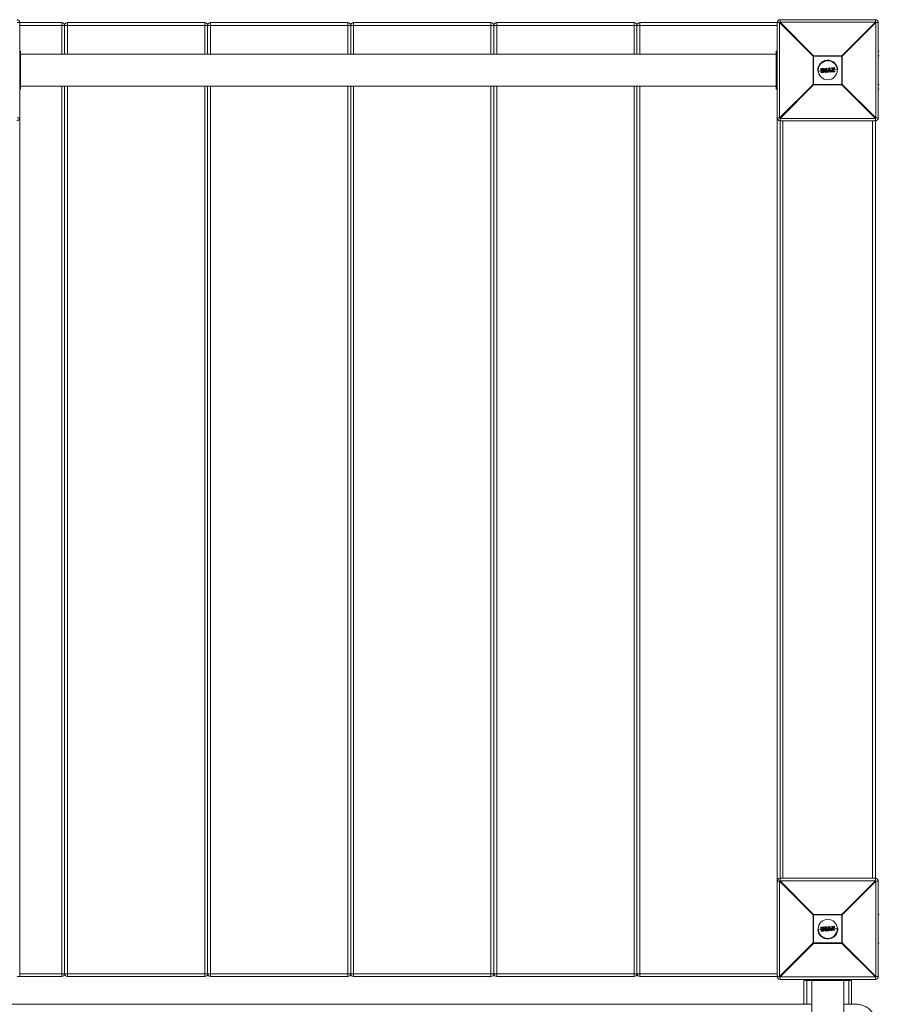
# Model space of a CAD drawing. Units: millimetres. Extents: x -5650 to 3100, y -4270 to 8180.
# Drawn here: x -2997 to -2097, y -29 to 1003 of the extents above; entities that cross this region are included whole.
import ezdxf

# ---------------------------------------------------------------- set-up
doc = ezdxf.new("R2010")
doc.units = ezdxf.units.MM

msp = doc.modelspace()

# ---------------------------------------------------------------- linework, layer by layer
at = {"color": 7, "linetype": 'Continuous', "lineweight": 15}
for p, q in [((-2200, 1003), (-2200, 1000.4)), ((-2200, 1003), (-2100, 1003)), ((-2100, 1000.4), (-2100, 1003)), ((-2999.6, 1000), (-2953, 1000)), ((-2997, 1000), (-2997, 0)), ((-2203, 997), (-2997, 997)), ((-2953, 966.7), (-2953, 1000)), ((-2950, 966.7), (-2950, 997)), ((-2947, 1000), (-2947, 966.7)), ((-2947, 1000), (-2803, 1000)), ((-2803, 966.7), (-2803, 1000)), ((-2800, 997), (-2800, 966.7)), ((-2797, 1000), (-2797, 966.7)), ((-2797, 1000), (-2653, 1000)), ((-2653, 966.7), (-2653, 1000)), ((-2650, 997), (-2650, 966.7)), ((-2647, 1000), (-2647, 966.7)), ((-2647, 1000), (-2503, 1000)), ((-2503, 966.7), (-2503, 1000)), ((-2500, 997), (-2500, 966.7)), ((-2497, 1000), (-2497, 966.7)), ((-2497, 1000), (-2353, 1000)), ((-2353, 966.7), (-2353, 1000)), ((-2350, 997), (-2350, 966.7)), ((-2347, 1000), (-2200.4, 1000)), ((-2347, 1000), (-2347, 966.7)), ((-2203, 0), (-2203, 1000)), ((-2165.2, 964.8), (-2200.4, 1000)), ((-2200.4, 1000), (-2200.4, 900)), ((-2200, 1000.4), (-2164.8, 965.2)), ((-2100, 1000.4), (-2200, 1000.4)), ((-2135.2, 965.2), (-2100, 1000.4)), ((-2099.6, 1000), (-2134.8, 964.8)), ((-2099.6, 900), (-2099.6, 1000)), ((-2097, 1000), (-2099.6, 1000)), ((-2097, 1000), (-2097, 900)), ((-2997, 970), (-2996, 970)), ((-2996, 970), (-2996, 930)), ((-2204, 966.7), (-2996, 966.7)), ((-2203, 970), (-2204, 970)), ((-2204, 970), (-2204, 930)), ((-2134.8, 964.8), (-2165.2, 964.8)), ((-2165.2, 935.2), (-2165.2, 964.8)), ((-2164.8, 965.2), (-2164.8, 934.8)), ((-2164.8, 965.2), (-2135.2, 965.2)), ((-2135.2, 934.8), (-2135.2, 965.2)), ((-2134.8, 964.8), (-2134.8, 935.2)), ((-2097, 970), (-2096, 970)), ((-2157, 947.6), (-2157.3, 951.5)), ((-2156, 951.6), (-2157.2, 951.5)), ((-2157.2, 951.5), (-2156.9, 947.6)), ((-2157.1, 951.7), (-2156, 951.8)), ((-2156.4, 951.1), (-2156.2, 951.2)), ((-2156.2, 948.1), (-2156.4, 951.1)), ((-2156.2, 950.9), (-2156.2, 950.9)), ((-2156.2, 950.9), (-2156, 948.3)), ((-2156.1, 949.5), (-2154.4, 949.7)), ((-2155.1, 950.9), (-2155.1, 950.9)), ((-2153.4, 949.7), (-2152.3, 949.8)), ((-2153, 951.4), (-2153, 951.8)), ((-2152.8, 952), (-2150.9, 952.2)), ((-2150.9, 952), (-2152.8, 951.8)), ((-2152.8, 951.8), (-2152.8, 951.5)), ((-2152.8, 951.5), (-2152.2, 951.5)), ((-2152.4, 951.3), (-2152.8, 951.3)), ((-2152.2, 948.5), (-2152.4, 951.3)), ((-2152.2, 951.5), (-2152, 948.3)), ((-2151.3, 948.4), (-2151.5, 951.6)), ((-2151.5, 951.6), (-2150.9, 951.6)), ((-2151.3, 951.4), (-2151.1, 948.6)), ((-2150.9, 951.4), (-2151.3, 951.4)), ((-2151.2, 949.9), (-2149.6, 950)), ((-2150.9, 951.6), (-2150.9, 952)), ((-2150.7, 952), (-2150.7, 951.6)), ((-2150.1, 948.2), (-2149.1, 952.2)), ((-2148.9, 952.1), (-2149.9, 948.1)), ((-2148.9, 952.3), (-2148, 952.4)), ((-2148, 952.2), (-2148.9, 952.1)), ((-2148.9, 949.4), (-2148.4, 951.8)), ((-2147.5, 949.5), (-2148.9, 949.4)), ((-2148.4, 951.1), (-2148.7, 949.7)), ((-2148.7, 949.7), (-2147.8, 949.7)), ((-2148.6, 950.1), (-2148, 950.2)), ((-2148.4, 951.8), (-2147.5, 949.5)), ((-2147.8, 949.7), (-2148.4, 951.1)), ((-2146.4, 948.4), (-2148, 952.2)), ((-2147.8, 952.3), (-2146.2, 948.5)), ((-2147, 950.2), (-2145.2, 950.4)), ((-2146.1, 951.9), (-2146.2, 952.3)), ((-2146, 952.5), (-2143.2, 952.8)), ((-2146, 949.1), (-2144.2, 951.9)), ((-2143.2, 952.6), (-2145.9, 952.4)), ((-2145.9, 952.4), (-2145.9, 951.9)), ((-2145.9, 951.9), (-2143.8, 952.1)), ((-2144.2, 951.9), (-2145.9, 951.7)), ((-2143.8, 952.1), (-2145.8, 949)), ((-2145.1, 948.9), (-2143.1, 952)), ((-2143, 951.9), (-2144.7, 949.1)), ((-2143.9, 950.5), (-2139.6, 950.8)), ((-2143.1, 952), (-2143.2, 952.6)), ((-2143, 952.6), (-2143, 952)), ((-2160.4, 949.2), (-2157.2, 949.5)), ((-2156.9, 947.6), (-2155.7, 947.7)), ((-2155.7, 947.5), (-2156.8, 947.4)), ((-2156, 948.1), (-2156.2, 948.1)), ((-2156, 948.3), (-2156, 948.3)), ((-2154.9, 948.5), (-2154.9, 948.5)), ((-2152.7, 947.9), (-2152.7, 948.3)), ((-2152.6, 948.5), (-2152.2, 948.5)), ((-2152.6, 948.3), (-2152.5, 947.9)), ((-2152, 948.3), (-2152.6, 948.3)), ((-2152.5, 947.9), (-2150.6, 948.1)), ((-2150.6, 947.9), (-2152.5, 947.7)), ((-2150.7, 948.4), (-2151.3, 948.4)), ((-2151.1, 948.6), (-2150.7, 948.6)), ((-2150.6, 948.1), (-2150.7, 948.4)), ((-2150.5, 948.4), (-2150.4, 948.1)), ((-2149.9, 948.1), (-2149.2, 948.2)), ((-2149.9, 948.1), (-2149.9, 947.9)), ((-2149.2, 948), (-2149.9, 947.9)), ((-2149.2, 948.2), (-2149, 949.1)), ((-2149, 949.1), (-2147.4, 949.2)), ((-2148.9, 948.9), (-2149, 948.1)), ((-2147.5, 949), (-2148.9, 948.9)), ((-2147.3, 948.3), (-2147.5, 949)), ((-2147.4, 949.2), (-2147.1, 948.3)), ((-2147.1, 948.3), (-2146.4, 948.4)), ((-2146.4, 948.2), (-2147.1, 948.1)), ((-2146, 948.4), (-2146, 949)), ((-2145.8, 949), (-2145.7, 948.4)), ((-2142.8, 948.5), (-2145.8, 948.2)), ((-2145.7, 948.4), (-2142.7, 948.7)), ((-2142.8, 949.1), (-2145.1, 948.9)), ((-2144.7, 949.1), (-2142.8, 949.3)), ((-2142.7, 948.7), (-2142.8, 949.1)), ((-2142.6, 949.1), (-2142.6, 948.7)), ((-2997, 930), (-2996, 930)), ((-2996, 933.2), (-2204, 933.2)), ((-2953, 0), (-2953, 933.2)), ((-2950, 933.2), (-2950, 3)), ((-2947, 933.2), (-2947, 0)), ((-2803, 0), (-2803, 933.2)), ((-2800, 3), (-2800, 933.2)), ((-2797, 933.2), (-2797, 0)), ((-2653, 0), (-2653, 933.2)), ((-2650, 933.2), (-2650, 3)), ((-2647, 933.2), (-2647, 0)), ((-2503, 0), (-2503, 933.2)), ((-2500, 933.2), (-2500, 3)), ((-2497, 933.2), (-2497, 0)), ((-2353, 0), (-2353, 933.2)), ((-2350, 933.2), (-2350, 3)), ((-2347, 933.2), (-2347, 0)), ((-2203, 930), (-2204, 930)), ((-2200.4, 900), (-2165.2, 935.2)), ((-2164.8, 934.8), (-2200, 899.6)), ((-2165.2, 935.2), (-2134.8, 935.2)), ((-2135.2, 934.8), (-2164.8, 934.8)), ((-2100, 899.6), (-2135.2, 934.8)), ((-2134.8, 935.2), (-2099.6, 900)), ((-2097, 930), (-2096, 930)), ((-2999.6, 900), (-2997, 900)), ((-2203, 900), (-2200.4, 900)), ((-2200, 899.6), (-2100, 899.6)), ((-2200, 899.6), (-2200, 100.4)), ((-2100, 899.6), (-2100, 100.4)), ((-2099.6, 900), (-2097, 900)), ((-2100, 897), (-2200, 897)), ((-2197, 897), (-2197, 103)), ((-2103, 103), (-2103, 897)), ((-2200.4, 100), (-2203, 100)), ((-2165.2, 64.8), (-2200.4, 100)), ((-2200.4, 100), (-2200.4, 0)), ((-2200, 103), (-2100, 103)), ((-2200, 100.4), (-2164.8, 65.2)), ((-2100, 100.4), (-2200, 100.4)), ((-2135.2, 65.2), (-2100, 100.4)), ((-2099.6, 100), (-2134.8, 64.8)), ((-2099.6, 0), (-2099.6, 100)), ((-2097, 100), (-2099.6, 100)), ((-2097, 100), (-2097, 0)), ((-2134.8, 64.8), (-2165.2, 64.8)), ((-2165.2, 35.2), (-2165.2, 64.8)), ((-2164.8, 65.2), (-2164.8, 34.8)), ((-2164.8, 65.2), (-2135.2, 65.2)), ((-2135.2, 34.8), (-2135.2, 65.2)), ((-2134.8, 64.8), (-2134.8, 35.2)), ((-2157.1, 51.7), (-2156, 51.8)), ((-2153, 51.4), (-2153, 51.8)), ((-2152.8, 52), (-2150.9, 52.2)), ((-2150.9, 52), (-2152.8, 51.8)), ((-2152.8, 51.8), (-2152.8, 51.5)), ((-2151.5, 51.6), (-2150.9, 51.6)), ((-2150.9, 51.6), (-2150.9, 52)), ((-2150.7, 52), (-2150.7, 51.6)), ((-2150.1, 48.2), (-2149.1, 52.2)), ((-2148.9, 52.1), (-2149.9, 48.1)), ((-2148.9, 52.3), (-2148, 52.4)), ((-2148, 52.2), (-2148.9, 52.1)), ((-2148.9, 49.4), (-2148.4, 51.8)), ((-2148.4, 51.8), (-2147.5, 49.5)), ((-2146.4, 48.4), (-2148, 52.2)), ((-2147.8, 52.3), (-2146.2, 48.5)), ((-2146.1, 51.9), (-2146.2, 52.3)), ((-2146, 52.5), (-2143.2, 52.8)), ((-2146, 49.1), (-2144.2, 51.9)), ((-2143.2, 52.6), (-2145.9, 52.4)), ((-2145.9, 52.4), (-2145.9, 51.9)), ((-2145.9, 51.9), (-2143.8, 52.1)), ((-2144.2, 51.9), (-2145.9, 51.7)), ((-2143.8, 52.1), (-2145.8, 49)), ((-2145.1, 48.9), (-2143.1, 52)), ((-2143, 51.9), (-2144.7, 49.1)), ((-2143.1, 52), (-2143.2, 52.6)), ((-2143, 52.6), (-2143, 52)), ((-2160.4, 49.2), (-2157.2, 49.5)), ((-2157, 47.6), (-2157.3, 51.5)), ((-2156, 51.6), (-2157.2, 51.5)), ((-2157.2, 51.5), (-2156.9, 47.6)), ((-2156.9, 47.6), (-2155.7, 47.7)), ((-2155.7, 47.5), (-2156.8, 47.4)), ((-2156.4, 51.1), (-2156.2, 51.2)), ((-2156.2, 48.1), (-2156.4, 51.1)), ((-2156.2, 50.9), (-2156.2, 50.9)), ((-2156.2, 50.9), (-2156, 48.3)), ((-2156, 48.1), (-2156.2, 48.1)), ((-2156.1, 49.5), (-2154.4, 49.7)), ((-2156, 48.3), (-2156, 48.3)), ((-2155.1, 50.9), (-2155.1, 50.9)), ((-2154.9, 48.5), (-2154.9, 48.5)), ((-2153.4, 49.7), (-2152.3, 49.8)), ((-2152.8, 51.5), (-2152.2, 51.5)), ((-2152.4, 51.3), (-2152.8, 51.3)), ((-2152.7, 47.9), (-2152.7, 48.3)), ((-2152.6, 48.5), (-2152.2, 48.5)), ((-2152.6, 48.3), (-2152.5, 47.9)), ((-2152, 48.3), (-2152.6, 48.3)), ((-2152.5, 47.9), (-2150.6, 48.1)), ((-2150.6, 47.9), (-2152.5, 47.7)), ((-2152.2, 48.5), (-2152.4, 51.3)), ((-2152.2, 51.5), (-2152, 48.3)), ((-2151.3, 48.4), (-2151.5, 51.6)), ((-2151.3, 51.4), (-2151.1, 48.6)), ((-2150.9, 51.4), (-2151.3, 51.4)), ((-2150.7, 48.4), (-2151.3, 48.4)), ((-2151.2, 49.9), (-2149.6, 50)), ((-2151.1, 48.6), (-2150.7, 48.6)), ((-2150.6, 48.1), (-2150.7, 48.4)), ((-2150.5, 48.4), (-2150.4, 48.1)), ((-2149.9, 48.1), (-2149.2, 48.2)), ((-2149.9, 48.1), (-2149.9, 47.9)), ((-2149.2, 48), (-2149.9, 47.9)), ((-2149.2, 48.2), (-2149, 49.1)), ((-2149, 49.1), (-2147.4, 49.2)), ((-2148.9, 48.9), (-2149, 48.1)), ((-2147.5, 49.5), (-2148.9, 49.4)), ((-2147.5, 49), (-2148.9, 48.9)), ((-2148.4, 51.1), (-2148.7, 49.7)), ((-2148.7, 49.7), (-2147.8, 49.7)), ((-2148.6, 50.1), (-2148, 50.2)), ((-2147.8, 49.7), (-2148.4, 51.1)), ((-2147.3, 48.3), (-2147.5, 49)), ((-2147.4, 49.2), (-2147.1, 48.3)), ((-2147.1, 48.3), (-2146.4, 48.4)), ((-2146.4, 48.2), (-2147.1, 48.1)), ((-2147, 50.2), (-2145.2, 50.4)), ((-2146, 48.4), (-2146, 49)), ((-2145.8, 49), (-2145.7, 48.4)), ((-2142.8, 48.5), (-2145.8, 48.2)), ((-2145.7, 48.4), (-2142.7, 48.7)), ((-2142.8, 49.1), (-2145.1, 48.9)), ((-2144.7, 49.1), (-2142.8, 49.3)), ((-2143.9, 50.5), (-2139.6, 50.8)), ((-2142.7, 48.7), (-2142.8, 49.1)), ((-2142.6, 49.1), (-2142.6, 48.7)), ((-2200.4, 0), (-2165.2, 35.2)), ((-2164.8, 34.8), (-2200, -0.4)), ((-2165.2, 35.2), (-2134.8, 35.2)), ((-2135.2, 34.8), (-2164.8, 34.8)), ((-2100, -0.4), (-2135.2, 34.8)), ((-2134.8, 35.2), (-2099.6, 0)), ((-2953, 0), (-2999.6, 0)), ((-2997, 3), (-2203, 3)), ((-2200.4, 0), (-2347, 0)), ((-2099.6, 0), (-2097, 0)), ((-2803, 0), (-2947, 0)), ((-2653, 0), (-2797, 0)), ((-2503, 0), (-2647, 0)), ((-2353, 0), (-2497, 0)), ((-2200, -0.4), (-2100, -0.4)), ((-2200, -0.4), (-2200, -3)), ((-2100, -3), (-2200, -3)), ((-2175, -29.1), (-2175, -4)), ((-2128, -4), (-2172, -4)), ((-2170, -4), (-2170, -3)), ((-2166.8, -3.9), (-2166.8, -1176)), ((-2133.3, -1176), (-2133.3, -4)), ((-2130, -4), (-2130, -3)), ((-2125, -29.1), (-2125, -4)), ((-2100, -3), (-2100, -0.4)), ((-2166.8, -29.1), (-3033.3, -29.1)), ((-2120, -29.1), (-2133.3, -29.1))]:
    msp.add_line(p, q, dxfattribs=at)
at = {"color": 8, "linetype": 'Continuous', "lineweight": 15}
for p, q in [((-2097, 965), (-2096, 965)), ((-2997, 954), (-2996, 954)), ((-2203, 954), (-2204, 954)), ((-2997, 946), (-2996, 946)), ((-2203, 946), (-2204, 946)), ((-2097, 935), (-2096, 935)), ((-2097, 65), (-2096, 65)), ((-2097, 35), (-2096, 35)), ((-2172, -29.1), (-2172, -4)), ((-2165, -4), (-2165, -3)), ((-2135, -4), (-2135, -3)), ((-2128, -29.1), (-2128, -4))]:
    msp.add_line(p, q, dxfattribs=at)
at = {"color": 7, "linetype": 'Continuous', "lineweight": 15}
for centre in [(-2150, 950), (-2150, 50)]:
    msp.add_circle(centre, 10, dxfattribs=at)
for centre, radius, start, end in [((-3000, 1000), 3, 0, 90), ((-2200, 1000), 3, 90, 180), ((-2100, 1000), 3, 0, 90), ((-2953, 997), 3, 0, 90), ((-2947, 997), 3, 90, 180), ((-2803, 997), 3, 360, 90), ((-2797, 997), 3, 90, 180), ((-2653, 997), 3, 0, 90), ((-2647, 997), 3, 90, 180), ((-2503, 997), 3, 360, 90), ((-2497, 997), 3, 90, 180), ((-2353, 997), 3, 0, 90), ((-2347, 997), 3, 90, 180), ((-2177.4, 977.4), 32.3, 134.5086, 135.4914), ((-2122.6, 977.4), 32.3, 44.5086, 45.4914), ((-2142.2, 942.2), 32.3, 134.5086, 135.4914), ((-2150, 950), 10.5, 4.3537, 184.3537), ((-2157.8, 942.2), 32.3, 44.5086, 45.4914), ((-2157.1, 951.5), 0.2, 94.3537, 184.3537), ((-2157.1, 950.9), 0.657, 91.2932, 105.4279), ((-2156.9, 951.6), 0.271, 151.943, 193.538), ((-2152.8, 951.8), 0.2, 94.3537, 184.3537), ((-2152.8, 951), 0.806, 91.2319, 104.4557), ((-2152.8, 950.5), 0.978, 91.778, 102.6607), ((-2152.8, 951.5), 0.2, 184.3537, 274.3537), ((-2152.2, 951.9), 0.635, 171.2893, 188.4279), ((-2152.1, 951.5), 0.728, 180.1265, 196.6911), ((-2148.8, 952.2), 2.14, 180.5116, 185.5706), ((-2150.9, 952), 0.2, 4.3537, 94.3537), ((-2150.8, 951.1), 0.921, 84.811, 97.5696), ((-2150.8, 950.5), 1.12, 86.5085, 97.0044), ((-2150.9, 951.6), 0.2, 274.3537, 4.3537), ((-2148.5, 951.7), 2.46, 183.0972, 187.9777), ((-2148.9, 952.1), 0.2, 94.3537, 165.9222), ((-2149.1, 951.4), 0.8, 72.2571, 86.8837), ((-2150.2, 952.1), 1.31, 2.3685, 10.6371), ((-2148.8, 952.2), 0.783, 1.0409, 14.9143), ((-2148, 952.2), 0.2, 22.7853, 94.3537), ((-2147.5, 951), 1.3, 106.5575, 114.7217), ((-2146, 952.4), 0.2, 94.3537, 184.3537), ((-2145.9, 951.3), 1.03, 91.0017, 103.4946), ((-2145.9, 951.9), 0.2, 184.3537, 274.3537), ((-2145.9, 950.7), 1.29, 91.6818, 101.6229), ((-2146.3, 952.4), 0.416, 358.1834, 24.6356), ((-2146.4, 951.9), 0.474, 345.152, 10.8001), ((-2143.4, 952.6), 0.272, 355.1795, 36.7175), ((-2143.2, 952.6), 0.2, 4.3537, 94.3537), ((-2143.1, 951.9), 0.657, 83.2826, 97.4143), ((-2143.2, 951.7), 0.303, 31.4423, 65.2908), ((-2143, 951.1), 0.896, 86.2678, 96.6045), ((-2143.2, 952), 0.2, 328.0255, 4.3537), ((-2157, 948.3), 0.709, 264.1111, 277.1905), ((-2156.8, 947.6), 0.2, 184.3537, 274.3537), ((-2156.6, 947.6), 0.273, 175.1445, 216.6871), ((-2152.5, 948.3), 0.2, 94.3537, 184.3537), ((-2152.7, 949.3), 1.08, 266.8114, 276.6953), ((-2152.6, 948.8), 0.87, 265.0123, 277.2449), ((-2152.5, 947.9), 0.2, 184.3537, 274.3537), ((-2151.8, 948.4), 0.724, 171.9907, 188.5734), ((-2151.9, 947.9), 0.639, 180.2744, 197.3828), ((-2148.2, 948.7), 2.45, 180.7221, 185.6083), ((-2150.7, 948.4), 0.2, 4.3537, 94.3537), ((-2150.7, 949.7), 1.23, 271.945, 281.4762), ((-2150.7, 949.1), 0.995, 271.3769, 283.1772), ((-2150.6, 948.1), 0.2, 274.3537, 4.3537), ((-2148.5, 948.2), 2.15, 183.1356, 188.1853), ((-2149.7, 949.1), 1.03, 247.4793, 258.7576), ((-2149.9, 948.1), 0.2, 165.9222, 274.3537), ((-2148.9, 949.2), 1.08, 254.9917, 265.3296), ((-2151.8, 947.9), 2.62, 1.2119, 5.3531), ((-2149.2, 948.2), 0.2, 274.3537, 347.5109), ((-2147.4, 949), 0.757, 279.228, 295.3471), ((-2147.1, 948.3), 0.2, 201.1966, 274.3537), ((-2147.7, 948.2), 0.614, 350.7675, 8.6012), ((-2146.6, 948.9), 0.576, 288.4421, 306.9891), ((-2146.4, 948.4), 0.2, 274.3537, 22.7853), ((-2146.9, 948.3), 0.501, 347.6064, 9.5389), ((-2146.6, 947.7), 1.54, 55.8008, 64.1091), ((-2145.8, 949), 0.2, 148.0314, 184.3537), ((-2146, 950.5), 1.55, 268.3079, 276.5729), ((-2145.9, 949.5), 1.11, 265.8927, 277.4511), ((-2145.8, 948.4), 0.2, 184.3537, 274.3537), ((-2146.2, 948.4), 0.428, 344.6269, 10.3935), ((-2143.1, 949.1), 0.301, 354.4815, 35.6272), ((-2142.8, 949.1), 0.2, 4.3537, 94.3537), ((-2142.8, 950), 0.903, 272.1337, 282.3503), ((-2143, 948.6), 0.27, 331.6199, 13.6487), ((-2142.8, 948.7), 0.2, 274.3537, 4.3537), ((-2142.8, 949.4), 0.706, 271.5175, 284.6208), ((-2142.2, 957.8), 32.3, 224.5086, 225.4914), ((-2157.8, 957.8), 32.3, 314.5086, 315.4914), ((-3000, 900), 3, 270, 0), ((-2200, 900), 3, 180, 270), ((-2177.4, 922.6), 32.3, 224.5086, 225.4914), ((-2122.6, 922.6), 32.3, 314.5086, 315.4914), ((-2100, 900), 3, 270, 360), ((-2200, 100), 3, 90, 180), ((-2177.4, 77.4), 32.3, 134.5086, 135.4914), ((-2100, 100), 3, 0, 90), ((-2122.6, 77.4), 32.3, 44.5086, 45.4914), ((-2142.2, 42.2), 32.3, 134.5086, 135.4914), ((-2157.8, 42.2), 32.3, 44.5086, 45.4914), ((-2157.1, 51.5), 0.2, 94.3537, 184.3537), ((-2156.9, 51.6), 0.271, 151.943, 193.538), ((-2152.8, 51.8), 0.2, 94.3537, 184.3537), ((-2152.8, 51), 0.806, 91.2319, 104.4557), ((-2152.2, 51.9), 0.635, 171.2893, 188.4279), ((-2148.8, 52.2), 2.14, 180.5116, 185.5706), ((-2150.9, 52), 0.2, 4.3537, 94.3537), ((-2150.8, 51.1), 0.921, 84.811, 97.5696), ((-2150.8, 50.5), 1.12, 86.5085, 97.0044), ((-2150.9, 51.6), 0.2, 274.3537, 4.3537), ((-2148.5, 51.7), 2.46, 183.0972, 187.9777), ((-2148.9, 52.1), 0.2, 94.3537, 165.9222), ((-2149.1, 51.4), 0.8, 72.2571, 86.8837), ((-2150.2, 52.1), 1.31, 2.3685, 10.6371), ((-2148.8, 52.2), 0.783, 1.0409, 14.9143), ((-2148, 52.2), 0.2, 22.7853, 94.3537), ((-2147.5, 51), 1.3, 106.5575, 114.7217), ((-2146, 52.4), 0.2, 94.3537, 184.3537), ((-2145.9, 51.3), 1.03, 91.0017, 103.4946), ((-2145.9, 51.9), 0.2, 184.3537, 274.3537), ((-2145.9, 50.7), 1.29, 91.6818, 101.6229), ((-2146.3, 52.4), 0.416, 358.1834, 24.6356), ((-2146.4, 51.9), 0.474, 345.152, 10.8001), ((-2143.4, 52.6), 0.272, 355.1795, 36.7175), ((-2143.2, 52.6), 0.2, 4.3537, 94.3537), ((-2143.1, 51.9), 0.657, 83.2826, 97.4143), ((-2143.2, 51.7), 0.303, 31.4423, 65.2908), ((-2143, 51.1), 0.896, 86.2678, 96.6045), ((-2143.2, 52), 0.2, 328.0255, 4.3537), ((-2150, 50), 10.5, 184.3537, 4.3537), ((-2157.1, 50.9), 0.657, 91.2932, 105.4279), ((-2157, 48.3), 0.709, 264.1111, 277.1905), ((-2156.8, 47.6), 0.2, 184.3537, 274.3537), ((-2156.6, 47.6), 0.273, 175.1445, 216.6871), ((-2152.8, 50.5), 0.978, 91.778, 102.6607), ((-2152.8, 51.5), 0.2, 184.3537, 274.3537), ((-2152.1, 51.5), 0.728, 180.1265, 196.6911), ((-2152.5, 48.3), 0.2, 94.3537, 184.3537), ((-2152.7, 49.3), 1.08, 266.8114, 276.6953), ((-2152.6, 48.8), 0.87, 265.0123, 277.2449), ((-2152.5, 47.9), 0.2, 184.3537, 274.3537), ((-2151.8, 48.4), 0.724, 171.9907, 188.5734), ((-2151.9, 47.9), 0.639, 180.2744, 197.3828), ((-2148.2, 48.7), 2.45, 180.7221, 185.6083), ((-2150.7, 48.4), 0.2, 4.3537, 94.3537), ((-2150.7, 49.7), 1.23, 271.945, 281.4762), ((-2150.7, 49.1), 0.995, 271.3769, 283.1772), ((-2150.6, 48.1), 0.2, 274.3537, 4.3537), ((-2148.5, 48.2), 2.15, 183.1356, 188.1853), ((-2149.7, 49.1), 1.03, 247.4793, 258.7576), ((-2149.9, 48.1), 0.2, 165.9222, 274.3537), ((-2148.9, 49.2), 1.08, 254.9917, 265.3296), ((-2151.8, 47.9), 2.62, 1.2119, 5.3531), ((-2149.2, 48.2), 0.2, 274.3537, 347.5109), ((-2147.4, 49), 0.757, 279.228, 295.3471), ((-2147.1, 48.3), 0.2, 201.1966, 274.3537), ((-2147.7, 48.2), 0.614, 350.7675, 8.6012), ((-2146.6, 48.9), 0.576, 288.4421, 306.9891), ((-2146.4, 48.4), 0.2, 274.3537, 22.7853), ((-2146.9, 48.3), 0.501, 347.6064, 9.5389), ((-2146.6, 47.7), 1.54, 55.8008, 64.1091), ((-2145.8, 49), 0.2, 148.0314, 184.3537), ((-2146, 50.5), 1.55, 268.3079, 276.5729), ((-2145.9, 49.5), 1.11, 265.8927, 277.4511), ((-2145.8, 48.4), 0.2, 184.3537, 274.3537), ((-2146.2, 48.4), 0.428, 344.6269, 10.3935), ((-2143.1, 49.1), 0.301, 354.4815, 35.6272), ((-2142.8, 49.1), 0.2, 4.3537, 94.3537), ((-2142.8, 50), 0.903, 272.1337, 282.3503), ((-2143, 48.6), 0.27, 331.6199, 13.6487), ((-2142.8, 48.7), 0.2, 274.3537, 4.3537), ((-2142.8, 49.4), 0.706, 271.5175, 284.6208), ((-2142.2, 57.8), 32.3, 224.5086, 225.4914), ((-2157.8, 57.8), 32.3, 314.5086, 315.4914), ((-2953, 3), 3, 270, 360), ((-2947, 3), 3, 180, 270), ((-2803, 3), 3, 270, 360), ((-2797, 3), 3, 180, 270), ((-2653, 3), 3, 270, 360), ((-2647, 3), 3, 180, 270), ((-2503, 3), 3, 270, 0), ((-2497, 3), 3, 180, 270), ((-2353, 3), 3, 270, 360), ((-2347, 3), 3, 180, 270), ((-2200, 0), 3, 180, 270), ((-2177.4, 22.6), 32.3, 224.5086, 225.4914), ((-2122.6, 22.6), 32.3, 314.5086, 315.4914), ((-2100, 0), 3, 270, 0)]:
    msp.add_arc(centre, radius, start, end, dxfattribs=at)
for points, knots in [([(-2156.2, 950.9), (-2156.2, 950.9), (-2156.2, 951), (-2156.2, 951), (-2156.3, 951), (-2156.3, 951.1), (-2156.4, 951.1), (-2156.4, 951.1)], [0, 0, 0, 0, 0.25, 0.25, 0.5, 0.5, 1, 1, 1, 1]), ([(-2156.2, 951.2), (-2156, 951.2), (-2155.8, 951.2), (-2155.5, 951.2), (-2155.4, 951.2), (-2155.3, 951.2), (-2155.3, 951.1), (-2155.2, 951.1), (-2155.1, 951.1), (-2155.1, 951.1)], [0, 0, 0, 0, 0.5, 0.5, 0.75, 0.75, 0.875, 0.875, 1, 1, 1, 1]), ([(-2156.2, 950.9), (-2156.2, 950.9), (-2156.2, 951), (-2156.2, 951), (-2156.2, 951.1), (-2156.2, 951.2)], [0, 0, 0, 0, 0.5, 0.5, 1, 1, 1, 1]), ([(-2155.1, 950.9), (-2155.2, 950.9), (-2155.2, 950.9), (-2155.3, 950.9), (-2155.3, 951), (-2155.4, 951), (-2155.5, 951), (-2155.6, 951), (-2155.6, 951), (-2155.8, 951), (-2156, 951), (-2156.2, 950.9)], [0, 0, 0, 0, 0.125, 0.125, 0.25, 0.25, 0.375, 0.375, 0.5, 0.5, 1, 1, 1, 1]), ([(-2156, 951.8), (-2155.7, 951.8), (-2155.5, 951.8), (-2155.1, 951.8), (-2154.9, 951.8), (-2154.7, 951.7), (-2154.7, 951.7), (-2154.5, 951.6), (-2154.5, 951.6), (-2154.4, 951.6)], [0, 0, 0, 0, 0.5, 0.5, 0.75, 0.75, 0.875, 0.875, 1, 1, 1, 1]), ([(-2156, 951.8), (-2156, 951.8), (-2156, 951.8), (-2156, 951.7), (-2156, 951.6), (-2156, 951.6)], [0, 0, 0, 0, 0.5, 0.5, 1, 1, 1, 1]), ([(-2154.5, 951.4), (-2154.6, 951.4), (-2154.6, 951.5), (-2154.8, 951.5), (-2154.8, 951.5), (-2155, 951.6), (-2155.1, 951.6), (-2155.5, 951.6), (-2155.8, 951.6), (-2156, 951.6)], [0, 0, 0, 0, 0.125, 0.125, 0.25, 0.25, 0.5, 0.5, 1, 1, 1, 1]), ([(-2155.1, 951.1), (-2155, 951), (-2155, 951), (-2154.8, 950.9), (-2154.8, 950.9), (-2154.6, 950.8), (-2154.6, 950.7), (-2154.4, 950.4), (-2154.4, 950.3), (-2154.3, 950), (-2154.3, 949.9), (-2154.3, 949.8)], [0, 0, 0, 0, 0.125, 0.125, 0.25, 0.25, 0.5, 0.5, 0.75, 0.75, 1, 1, 1, 1]), ([(-2155.1, 950.9), (-2155.1, 950.9), (-2155.1, 950.9), (-2155.1, 951), (-2155.1, 951), (-2155.1, 951.1)], [0, 0, 0, 0, 0.5, 0.5, 1, 1, 1, 1]), ([(-2154.5, 949.7), (-2154.5, 949.9), (-2154.5, 950), (-2154.5, 950.2), (-2154.6, 950.3), (-2154.7, 950.5), (-2154.8, 950.6), (-2154.9, 950.7), (-2154.9, 950.8), (-2155, 950.8), (-2155.1, 950.9), (-2155.1, 950.9)], [0, 0, 0, 0, 0.25, 0.25, 0.5, 0.5, 0.75, 0.75, 0.875, 0.875, 1, 1, 1, 1]), ([(-2154.9, 948.5), (-2154.9, 948.6), (-2154.8, 948.6), (-2154.7, 948.7), (-2154.7, 948.7), (-2154.6, 948.9), (-2154.5, 949), (-2154.5, 949.2), (-2154.5, 949.3), (-2154.4, 949.5), (-2154.4, 949.6), (-2154.5, 949.7)], [0, 0, 0, 0, 0.125, 0.125, 0.25, 0.25, 0.5, 0.5, 0.75, 0.75, 1, 1, 1, 1]), ([(-2154.3, 949.8), (-2154.3, 949.6), (-2154.3, 949.5), (-2154.3, 949.2), (-2154.3, 949.1), (-2154.4, 948.9), (-2154.5, 948.7), (-2154.6, 948.6), (-2154.6, 948.5), (-2154.7, 948.4), (-2154.8, 948.4), (-2154.8, 948.4)], [0, 0, 0, 0, 0.25, 0.25, 0.5, 0.5, 0.75, 0.75, 0.875, 0.875, 1, 1, 1, 1]), ([(-2154.4, 951.6), (-2154.4, 951.6), (-2154.4, 951.6), (-2154.5, 951.5), (-2154.5, 951.4), (-2154.5, 951.4)], [0, 0, 0, 0, 0.5, 0.5, 1, 1, 1, 1]), ([(-2153.6, 949.8), (-2153.6, 950), (-2153.6, 950.1), (-2153.7, 950.4), (-2153.8, 950.6), (-2153.9, 950.9), (-2154, 951), (-2154.2, 951.2), (-2154.3, 951.2), (-2154.4, 951.3), (-2154.5, 951.4), (-2154.5, 951.4)], [0, 0, 0, 0, 0.25, 0.25, 0.5, 0.5, 0.75, 0.75, 0.875, 0.875, 1, 1, 1, 1]), ([(-2154.5, 949.7), (-2154.5, 949.7), (-2154.4, 949.7), (-2154.4, 949.7), (-2154.3, 949.8), (-2154.3, 949.8)], [0, 0, 0, 0, 0.5, 0.5, 1, 1, 1, 1]), ([(-2154.4, 951.6), (-2154.3, 951.5), (-2154.3, 951.5), (-2154.1, 951.4), (-2154, 951.3), (-2153.9, 951.1), (-2153.7, 951), (-2153.6, 950.8), (-2153.6, 950.7), (-2153.5, 950.5), (-2153.5, 950.4), (-2153.4, 950.2), (-2153.4, 950), (-2153.4, 949.8)], [0, 0, 0, 0, 0.125, 0.125, 0.25, 0.25, 0.5, 0.5, 0.625, 0.625, 0.75, 0.75, 1, 1, 1, 1]), ([(-2154.3, 948.1), (-2154.2, 948.1), (-2154.2, 948.2), (-2154.1, 948.3), (-2154, 948.4), (-2153.9, 948.6), (-2153.8, 948.7), (-2153.7, 949), (-2153.6, 949.2), (-2153.6, 949.4), (-2153.6, 949.5), (-2153.6, 949.6), (-2153.6, 949.7), (-2153.6, 949.8)], [0, 0, 0, 0, 0.125, 0.125, 0.25, 0.25, 0.5, 0.5, 0.75, 0.75, 0.875, 0.875, 1, 1, 1, 1]), ([(-2153.4, 949.8), (-2153.4, 949.7), (-2153.4, 949.6), (-2153.4, 949.5), (-2153.4, 949.4), (-2153.4, 949.1), (-2153.4, 948.9), (-2153.6, 948.6), (-2153.7, 948.5), (-2153.8, 948.2), (-2153.9, 948.2), (-2154, 948.1), (-2154.1, 948), (-2154.1, 947.9)], [0, 0, 0, 0, 0.125, 0.125, 0.25, 0.25, 0.5, 0.5, 0.75, 0.75, 0.875, 0.875, 1, 1, 1, 1]), ([(-2153.4, 949.8), (-2153.4, 949.8), (-2153.4, 949.8), (-2153.5, 949.8), (-2153.5, 949.8), (-2153.6, 949.8)], [0, 0, 0, 0, 0.5, 0.5, 1, 1, 1, 1]), ([(-2152.4, 951.3), (-2152.4, 951.3), (-2152.4, 951.3), (-2152.3, 951.4), (-2152.2, 951.5), (-2152.2, 951.5)], [0, 0, 0, 0, 0.5, 0.5, 1, 1, 1, 1]), ([(-2151.3, 951.4), (-2151.3, 951.4), (-2151.3, 951.4), (-2151.3, 951.4), (-2151.3, 951.4), (-2151.4, 951.5), (-2151.5, 951.5), (-2151.5, 951.6)], [0, 0, 0, 0, 0.25, 0.25, 0.5, 0.5, 1, 1, 1, 1]), ([(-2148.7, 949.7), (-2148.7, 949.7), (-2148.7, 949.6), (-2148.7, 949.6), (-2148.8, 949.6), (-2148.8, 949.5), (-2148.9, 949.5), (-2148.9, 949.4)], [0, 0, 0, 0, 0.25, 0.25, 0.5, 0.5, 1, 1, 1, 1]), ([(-2148.4, 951.1), (-2148.4, 951.1), (-2148.4, 951.1), (-2148.4, 951.2), (-2148.4, 951.2), (-2148.4, 951.3), (-2148.4, 951.4), (-2148.4, 951.6), (-2148.4, 951.7), (-2148.4, 951.8)], [0, 0, 0, 0, 0.125, 0.125, 0.25, 0.25, 0.5, 0.5, 1, 1, 1, 1]), ([(-2147.8, 949.7), (-2147.8, 949.7), (-2147.8, 949.7), (-2147.8, 949.7), (-2147.7, 949.7), (-2147.6, 949.6), (-2147.6, 949.6), (-2147.5, 949.5)], [0, 0, 0, 0, 0.25, 0.25, 0.5, 0.5, 1, 1, 1, 1]), ([(-2144.2, 951.9), (-2144.2, 951.9), (-2144.2, 951.9), (-2144.2, 951.9), (-2144.2, 951.9), (-2144.1, 951.9), (-2144.1, 951.9), (-2144, 952), (-2143.9, 952.1), (-2143.8, 952.1)], [0, 0, 0, 0, 0.125, 0.125, 0.25, 0.25, 0.5, 0.5, 1, 1, 1, 1]), ([(-2156, 948.3), (-2156, 948.3), (-2156, 948.3), (-2156, 948.2), (-2156.1, 948.2), (-2156.1, 948.2), (-2156.2, 948.1), (-2156.2, 948.1)], [0, 0, 0, 0, 0.25, 0.25, 0.5, 0.5, 1, 1, 1, 1]), ([(-2156, 948.3), (-2155.8, 948.3), (-2155.6, 948.3), (-2155.3, 948.3), (-2155.2, 948.4), (-2155.1, 948.4), (-2155.1, 948.4), (-2155, 948.5), (-2154.9, 948.5), (-2154.9, 948.5)], [0, 0, 0, 0, 0.5, 0.5, 0.75, 0.75, 0.875, 0.875, 1, 1, 1, 1]), ([(-2154.8, 948.4), (-2154.8, 948.3), (-2154.9, 948.3), (-2155, 948.3), (-2155, 948.2), (-2155.2, 948.2), (-2155.3, 948.1), (-2155.5, 948.1), (-2155.6, 948.1), (-2155.8, 948.1), (-2155.9, 948.1), (-2156, 948.1)], [0, 0, 0, 0, 0.125, 0.125, 0.25, 0.25, 0.5, 0.5, 0.75, 0.75, 1, 1, 1, 1]), ([(-2156, 948.3), (-2156, 948.3), (-2156, 948.3), (-2156, 948.2), (-2156, 948.1), (-2156, 948.1)], [0, 0, 0, 0, 0.5, 0.5, 1, 1, 1, 1]), ([(-2155.7, 947.7), (-2155.6, 947.7), (-2155.5, 947.7), (-2155.2, 947.7), (-2155.1, 947.7), (-2154.8, 947.8), (-2154.7, 947.8), (-2154.6, 947.9), (-2154.5, 948), (-2154.4, 948), (-2154.3, 948.1), (-2154.3, 948.1)], [0, 0, 0, 0, 0.25, 0.25, 0.5, 0.5, 0.75, 0.75, 0.875, 0.875, 1, 1, 1, 1]), ([(-2154.1, 947.9), (-2154.2, 947.9), (-2154.3, 947.9), (-2154.4, 947.8), (-2154.4, 947.8), (-2154.6, 947.7), (-2154.7, 947.6), (-2155, 947.6), (-2155.1, 947.5), (-2155.4, 947.5), (-2155.5, 947.5), (-2155.7, 947.5)], [0, 0, 0, 0, 0.125, 0.125, 0.25, 0.25, 0.5, 0.5, 0.75, 0.75, 1, 1, 1, 1]), ([(-2155.7, 947.5), (-2155.7, 947.5), (-2155.7, 947.5), (-2155.7, 947.6), (-2155.7, 947.6), (-2155.7, 947.7)], [0, 0, 0, 0, 0.5, 0.5, 1, 1, 1, 1]), ([(-2154.9, 948.5), (-2154.9, 948.5), (-2154.9, 948.5), (-2154.9, 948.4), (-2154.8, 948.4), (-2154.8, 948.4)], [0, 0, 0, 0, 0.5, 0.5, 1, 1, 1, 1]), ([(-2154.1, 947.9), (-2154.1, 947.9), (-2154.2, 948), (-2154.2, 948), (-2154.3, 948), (-2154.3, 948.1)], [0, 0, 0, 0, 0.5, 0.5, 1, 1, 1, 1]), ([(-2152.2, 948.5), (-2152.2, 948.5), (-2152.1, 948.5), (-2152.1, 948.4), (-2152, 948.4), (-2152, 948.3)], [0, 0, 0, 0, 0.5, 0.5, 1, 1, 1, 1]), ([(-2151.1, 948.6), (-2151.1, 948.6), (-2151.1, 948.6), (-2151.1, 948.6), (-2151.1, 948.5), (-2151.2, 948.5), (-2151.2, 948.4), (-2151.3, 948.4)], [0, 0, 0, 0, 0.25, 0.25, 0.5, 0.5, 1, 1, 1, 1]), ([(-2148.9, 948.9), (-2148.9, 948.9), (-2148.9, 948.9), (-2148.9, 949), (-2149, 949), (-2149, 949.1)], [0, 0, 0, 0, 0.5, 0.5, 1, 1, 1, 1]), ([(-2147.5, 949), (-2147.5, 949), (-2147.5, 949), (-2147.5, 949.1), (-2147.4, 949.1), (-2147.4, 949.2)], [0, 0, 0, 0, 0.5, 0.5, 1, 1, 1, 1]), ([(-2144.7, 949.1), (-2144.7, 949.1), (-2144.7, 949.1), (-2144.8, 949.1), (-2144.8, 949.1), (-2144.9, 949), (-2145, 948.9), (-2145.1, 948.9)], [0, 0, 0, 0, 0.25, 0.25, 0.5, 0.5, 1, 1, 1, 1]), ([(-2156, 51.8), (-2155.7, 51.8), (-2155.5, 51.8), (-2155.1, 51.8), (-2154.9, 51.8), (-2154.7, 51.7), (-2154.7, 51.7), (-2154.5, 51.6), (-2154.5, 51.6), (-2154.4, 51.6)], [0, 0, 0, 0, 0.5, 0.5, 0.75, 0.75, 0.875, 0.875, 1, 1, 1, 1]), ([(-2156, 51.8), (-2156, 51.8), (-2156, 51.8), (-2156, 51.7), (-2156, 51.6), (-2156, 51.6)], [0, 0, 0, 0, 0.5, 0.5, 1, 1, 1, 1]), ([(-2154.5, 51.4), (-2154.6, 51.4), (-2154.6, 51.5), (-2154.8, 51.5), (-2154.8, 51.5), (-2155, 51.6), (-2155.1, 51.6), (-2155.5, 51.6), (-2155.8, 51.6), (-2156, 51.6)], [0, 0, 0, 0, 0.125, 0.125, 0.25, 0.25, 0.5, 0.5, 1, 1, 1, 1]), ([(-2148.4, 51.1), (-2148.4, 51.1), (-2148.4, 51.1), (-2148.4, 51.2), (-2148.4, 51.2), (-2148.4, 51.3), (-2148.4, 51.4), (-2148.4, 51.6), (-2148.4, 51.7), (-2148.4, 51.8)], [0, 0, 0, 0, 0.125, 0.125, 0.25, 0.25, 0.5, 0.5, 1, 1, 1, 1]), ([(-2144.2, 51.9), (-2144.2, 51.9), (-2144.2, 51.9), (-2144.2, 51.9), (-2144.2, 51.9), (-2144.1, 51.9), (-2144.1, 51.9), (-2144, 52), (-2143.9, 52.1), (-2143.8, 52.1)], [0, 0, 0, 0, 0.125, 0.125, 0.25, 0.25, 0.5, 0.5, 1, 1, 1, 1]), ([(-2156.2, 50.9), (-2156.2, 50.9), (-2156.2, 51), (-2156.2, 51), (-2156.3, 51), (-2156.3, 51.1), (-2156.4, 51.1), (-2156.4, 51.1)], [0, 0, 0, 0, 0.25, 0.25, 0.5, 0.5, 1, 1, 1, 1]), ([(-2156.2, 51.2), (-2156, 51.2), (-2155.8, 51.2), (-2155.5, 51.2), (-2155.4, 51.2), (-2155.3, 51.2), (-2155.3, 51.1), (-2155.2, 51.1), (-2155.1, 51.1), (-2155.1, 51.1)], [0, 0, 0, 0, 0.5, 0.5, 0.75, 0.75, 0.875, 0.875, 1, 1, 1, 1]), ([(-2156.2, 50.9), (-2156.2, 50.9), (-2156.2, 51), (-2156.2, 51), (-2156.2, 51.1), (-2156.2, 51.2)], [0, 0, 0, 0, 0.5, 0.5, 1, 1, 1, 1]), ([(-2155.1, 50.9), (-2155.2, 50.9), (-2155.2, 50.9), (-2155.3, 50.9), (-2155.3, 51), (-2155.4, 51), (-2155.5, 51), (-2155.6, 51), (-2155.6, 51), (-2155.8, 51), (-2156, 51), (-2156.2, 50.9)], [0, 0, 0, 0, 0.125, 0.125, 0.25, 0.25, 0.375, 0.375, 0.5, 0.5, 1, 1, 1, 1]), ([(-2156, 48.3), (-2156, 48.3), (-2156, 48.3), (-2156, 48.2), (-2156.1, 48.2), (-2156.1, 48.2), (-2156.2, 48.1), (-2156.2, 48.1)], [0, 0, 0, 0, 0.25, 0.25, 0.5, 0.5, 1, 1, 1, 1]), ([(-2156, 48.3), (-2155.8, 48.3), (-2155.6, 48.3), (-2155.3, 48.3), (-2155.2, 48.4), (-2155.1, 48.4), (-2155.1, 48.4), (-2155, 48.5), (-2154.9, 48.5), (-2154.9, 48.5)], [0, 0, 0, 0, 0.5, 0.5, 0.75, 0.75, 0.875, 0.875, 1, 1, 1, 1]), ([(-2154.8, 48.4), (-2154.8, 48.3), (-2154.9, 48.3), (-2155, 48.3), (-2155, 48.2), (-2155.2, 48.2), (-2155.3, 48.1), (-2155.5, 48.1), (-2155.6, 48.1), (-2155.8, 48.1), (-2155.9, 48.1), (-2156, 48.1)], [0, 0, 0, 0, 0.125, 0.125, 0.25, 0.25, 0.5, 0.5, 0.75, 0.75, 1, 1, 1, 1]), ([(-2156, 48.3), (-2156, 48.3), (-2156, 48.3), (-2156, 48.2), (-2156, 48.1), (-2156, 48.1)], [0, 0, 0, 0, 0.5, 0.5, 1, 1, 1, 1]), ([(-2155.7, 47.7), (-2155.6, 47.7), (-2155.5, 47.7), (-2155.2, 47.7), (-2155.1, 47.7), (-2154.8, 47.8), (-2154.7, 47.8), (-2154.6, 47.9), (-2154.5, 48), (-2154.4, 48), (-2154.3, 48.1), (-2154.3, 48.1)], [0, 0, 0, 0, 0.25, 0.25, 0.5, 0.5, 0.75, 0.75, 0.875, 0.875, 1, 1, 1, 1]), ([(-2154.1, 47.9), (-2154.2, 47.9), (-2154.3, 47.9), (-2154.4, 47.8), (-2154.4, 47.8), (-2154.6, 47.7), (-2154.7, 47.6), (-2155, 47.6), (-2155.1, 47.5), (-2155.4, 47.5), (-2155.5, 47.5), (-2155.7, 47.5)], [0, 0, 0, 0, 0.125, 0.125, 0.25, 0.25, 0.5, 0.5, 0.75, 0.75, 1, 1, 1, 1]), ([(-2155.7, 47.5), (-2155.7, 47.5), (-2155.7, 47.5), (-2155.7, 47.6), (-2155.7, 47.6), (-2155.7, 47.7)], [0, 0, 0, 0, 0.5, 0.5, 1, 1, 1, 1]), ([(-2155.1, 51.1), (-2155, 51), (-2155, 51), (-2154.8, 50.9), (-2154.8, 50.9), (-2154.6, 50.8), (-2154.6, 50.7), (-2154.4, 50.4), (-2154.4, 50.3), (-2154.3, 50), (-2154.3, 49.9), (-2154.3, 49.8)], [0, 0, 0, 0, 0.125, 0.125, 0.25, 0.25, 0.5, 0.5, 0.75, 0.75, 1, 1, 1, 1]), ([(-2155.1, 50.9), (-2155.1, 50.9), (-2155.1, 50.9), (-2155.1, 51), (-2155.1, 51), (-2155.1, 51.1)], [0, 0, 0, 0, 0.5, 0.5, 1, 1, 1, 1]), ([(-2154.5, 49.7), (-2154.5, 49.9), (-2154.5, 50), (-2154.5, 50.2), (-2154.6, 50.3), (-2154.7, 50.5), (-2154.8, 50.6), (-2154.9, 50.7), (-2154.9, 50.8), (-2155, 50.8), (-2155.1, 50.9), (-2155.1, 50.9)], [0, 0, 0, 0, 0.25, 0.25, 0.5, 0.5, 0.75, 0.75, 0.875, 0.875, 1, 1, 1, 1]), ([(-2154.9, 48.5), (-2154.9, 48.6), (-2154.8, 48.6), (-2154.7, 48.7), (-2154.7, 48.7), (-2154.6, 48.9), (-2154.5, 49), (-2154.5, 49.2), (-2154.5, 49.3), (-2154.4, 49.5), (-2154.4, 49.6), (-2154.5, 49.7)], [0, 0, 0, 0, 0.125, 0.125, 0.25, 0.25, 0.5, 0.5, 0.75, 0.75, 1, 1, 1, 1]), ([(-2154.9, 48.5), (-2154.9, 48.5), (-2154.9, 48.5), (-2154.9, 48.4), (-2154.8, 48.4), (-2154.8, 48.4)], [0, 0, 0, 0, 0.5, 0.5, 1, 1, 1, 1]), ([(-2154.3, 49.8), (-2154.3, 49.6), (-2154.3, 49.5), (-2154.3, 49.2), (-2154.3, 49.1), (-2154.4, 48.9), (-2154.5, 48.7), (-2154.6, 48.6), (-2154.6, 48.5), (-2154.7, 48.4), (-2154.8, 48.4), (-2154.8, 48.4)], [0, 0, 0, 0, 0.25, 0.25, 0.5, 0.5, 0.75, 0.75, 0.875, 0.875, 1, 1, 1, 1]), ([(-2154.4, 51.6), (-2154.4, 51.6), (-2154.4, 51.6), (-2154.5, 51.5), (-2154.5, 51.4), (-2154.5, 51.4)], [0, 0, 0, 0, 0.5, 0.5, 1, 1, 1, 1]), ([(-2153.6, 49.8), (-2153.6, 50), (-2153.6, 50.1), (-2153.7, 50.4), (-2153.8, 50.6), (-2153.9, 50.9), (-2154, 51), (-2154.2, 51.2), (-2154.3, 51.2), (-2154.4, 51.3), (-2154.5, 51.4), (-2154.5, 51.4)], [0, 0, 0, 0, 0.25, 0.25, 0.5, 0.5, 0.75, 0.75, 0.875, 0.875, 1, 1, 1, 1]), ([(-2154.5, 49.7), (-2154.5, 49.7), (-2154.4, 49.7), (-2154.4, 49.7), (-2154.3, 49.8), (-2154.3, 49.8)], [0, 0, 0, 0, 0.5, 0.5, 1, 1, 1, 1]), ([(-2154.4, 51.6), (-2154.3, 51.5), (-2154.3, 51.5), (-2154.1, 51.4), (-2154, 51.3), (-2153.9, 51.1), (-2153.7, 51), (-2153.6, 50.8), (-2153.6, 50.7), (-2153.5, 50.5), (-2153.5, 50.4), (-2153.4, 50.2), (-2153.4, 50), (-2153.4, 49.8)], [0, 0, 0, 0, 0.125, 0.125, 0.25, 0.25, 0.5, 0.5, 0.625, 0.625, 0.75, 0.75, 1, 1, 1, 1]), ([(-2154.3, 48.1), (-2154.2, 48.1), (-2154.2, 48.2), (-2154.1, 48.3), (-2154, 48.4), (-2153.9, 48.6), (-2153.8, 48.7), (-2153.7, 49), (-2153.6, 49.2), (-2153.6, 49.4), (-2153.6, 49.5), (-2153.6, 49.6), (-2153.6, 49.7), (-2153.6, 49.8)], [0, 0, 0, 0, 0.125, 0.125, 0.25, 0.25, 0.5, 0.5, 0.75, 0.75, 0.875, 0.875, 1, 1, 1, 1]), ([(-2154.1, 47.9), (-2154.1, 47.9), (-2154.2, 48), (-2154.2, 48), (-2154.3, 48), (-2154.3, 48.1)], [0, 0, 0, 0, 0.5, 0.5, 1, 1, 1, 1]), ([(-2153.4, 49.8), (-2153.4, 49.7), (-2153.4, 49.6), (-2153.4, 49.5), (-2153.4, 49.4), (-2153.4, 49.1), (-2153.4, 48.9), (-2153.6, 48.6), (-2153.7, 48.5), (-2153.8, 48.2), (-2153.9, 48.2), (-2154, 48.1), (-2154.1, 48), (-2154.1, 47.9)], [0, 0, 0, 0, 0.125, 0.125, 0.25, 0.25, 0.5, 0.5, 0.75, 0.75, 0.875, 0.875, 1, 1, 1, 1]), ([(-2153.4, 49.8), (-2153.4, 49.8), (-2153.4, 49.8), (-2153.5, 49.8), (-2153.5, 49.8), (-2153.6, 49.8)], [0, 0, 0, 0, 0.5, 0.5, 1, 1, 1, 1]), ([(-2152.4, 51.3), (-2152.4, 51.3), (-2152.4, 51.3), (-2152.3, 51.4), (-2152.2, 51.5), (-2152.2, 51.5)], [0, 0, 0, 0, 0.5, 0.5, 1, 1, 1, 1]), ([(-2152.2, 48.5), (-2152.2, 48.5), (-2152.1, 48.5), (-2152.1, 48.4), (-2152, 48.4), (-2152, 48.3)], [0, 0, 0, 0, 0.5, 0.5, 1, 1, 1, 1]), ([(-2151.3, 51.4), (-2151.3, 51.4), (-2151.3, 51.4), (-2151.3, 51.4), (-2151.3, 51.4), (-2151.4, 51.5), (-2151.5, 51.5), (-2151.5, 51.6)], [0, 0, 0, 0, 0.25, 0.25, 0.5, 0.5, 1, 1, 1, 1]), ([(-2151.1, 48.6), (-2151.1, 48.6), (-2151.1, 48.6), (-2151.1, 48.6), (-2151.1, 48.5), (-2151.2, 48.5), (-2151.2, 48.4), (-2151.3, 48.4)], [0, 0, 0, 0, 0.25, 0.25, 0.5, 0.5, 1, 1, 1, 1]), ([(-2148.9, 48.9), (-2148.9, 48.9), (-2148.9, 48.9), (-2148.9, 49), (-2149, 49), (-2149, 49.1)], [0, 0, 0, 0, 0.5, 0.5, 1, 1, 1, 1]), ([(-2148.7, 49.7), (-2148.7, 49.7), (-2148.7, 49.6), (-2148.7, 49.6), (-2148.8, 49.6), (-2148.8, 49.5), (-2148.9, 49.5), (-2148.9, 49.4)], [0, 0, 0, 0, 0.25, 0.25, 0.5, 0.5, 1, 1, 1, 1]), ([(-2147.8, 49.7), (-2147.8, 49.7), (-2147.8, 49.7), (-2147.8, 49.7), (-2147.7, 49.7), (-2147.6, 49.6), (-2147.6, 49.6), (-2147.5, 49.5)], [0, 0, 0, 0, 0.25, 0.25, 0.5, 0.5, 1, 1, 1, 1]), ([(-2147.5, 49), (-2147.5, 49), (-2147.5, 49), (-2147.5, 49.1), (-2147.4, 49.1), (-2147.4, 49.2)], [0, 0, 0, 0, 0.5, 0.5, 1, 1, 1, 1]), ([(-2144.7, 49.1), (-2144.7, 49.1), (-2144.7, 49.1), (-2144.8, 49.1), (-2144.8, 49.1), (-2144.9, 49), (-2145, 48.9), (-2145.1, 48.9)], [0, 0, 0, 0, 0.25, 0.25, 0.5, 0.5, 1, 1, 1, 1]), ([(-2175, -4), (-2175, -4), (-2174.9, -4), (-2174.7, -4), (-2174.6, -4), (-2174.4, -4), (-2174.3, -4), (-2174.1, -4), (-2173.9, -4), (-2173.6, -4), (-2173.4, -4), (-2173, -4), (-2172.8, -4), (-2172.4, -4), (-2172.2, -4), (-2172, -4)], [0, 0, 0, 0, 0.25, 0.25, 0.375, 0.375, 0.5, 0.5, 0.625, 0.625, 0.75, 0.75, 0.875, 0.875, 1, 1, 1, 1]), ([(-2128, -4), (-2127.8, -4), (-2127.6, -4), (-2127.2, -4), (-2127, -4), (-2126.6, -4), (-2126.4, -4), (-2126.1, -4), (-2125.9, -4), (-2125.7, -4), (-2125.6, -4), (-2125.4, -4), (-2125.3, -4), (-2125.1, -4), (-2125.1, -4), (-2125, -4), (-2125, -4), (-2125, -4)], [0, 0, 0, 0, 0.125, 0.125, 0.25, 0.25, 0.375, 0.375, 0.5, 0.5, 0.625, 0.625, 0.75, 0.75, 0.875, 0.875, 1, 1, 1, 1]), ([(-2100, -48.3), (-2100, -47.7), (-2100.1, -46.3), (-2100.4, -44.1), (-2101.1, -41.8), (-2102.1, -39.5), (-2103.4, -37.5), (-2105, -35.6), (-2106.7, -33.9), (-2108.7, -32.4), (-2110.9, -31.2), (-2113.2, -30.2), (-2115.6, -29.5), (-2117.9, -29.2), (-2119.4, -29.1), (-2120, -29.1)], [0, 0, 0, 0, 0.0611951, 0.140257, 0.2192385, 0.2982262, 0.3773202, 0.4566088, 0.5361624, 0.6160297, 0.6962358, 0.776784, 0.8576585, 0.9388288, 1, 1, 1, 1])]:
    msp.add_open_spline(points, degree=3, knots=knots, dxfattribs=at)
for points in [[(-2156, 951.8), (-2156, 951.8), (-2156, 951.8), (-2156, 951.8)], [(-2155.1, 950.9), (-2155.1, 950.9), (-2155.1, 950.9), (-2155.1, 950.9)], [(-2154.4, 951.6), (-2154.4, 951.6), (-2154.4, 951.6), (-2154.4, 951.6)], [(-2155.7, 947.5), (-2155.7, 947.5), (-2155.7, 947.5), (-2155.7, 947.5)], [(-2156, 51.8), (-2156, 51.8), (-2156, 51.8), (-2156, 51.8)], [(-2155.7, 47.5), (-2155.7, 47.5), (-2155.7, 47.5), (-2155.7, 47.5)], [(-2155.1, 50.9), (-2155.1, 50.9), (-2155.1, 50.9), (-2155.1, 50.9)], [(-2154.9, 48.5), (-2154.9, 48.5), (-2154.9, 48.5), (-2154.9, 48.5)], [(-2154.4, 51.6), (-2154.4, 51.6), (-2154.4, 51.6), (-2154.4, 51.6)]]:
    msp.add_open_spline(points, degree=3, dxfattribs=at)

doc.saveas('drawing.dxf')
